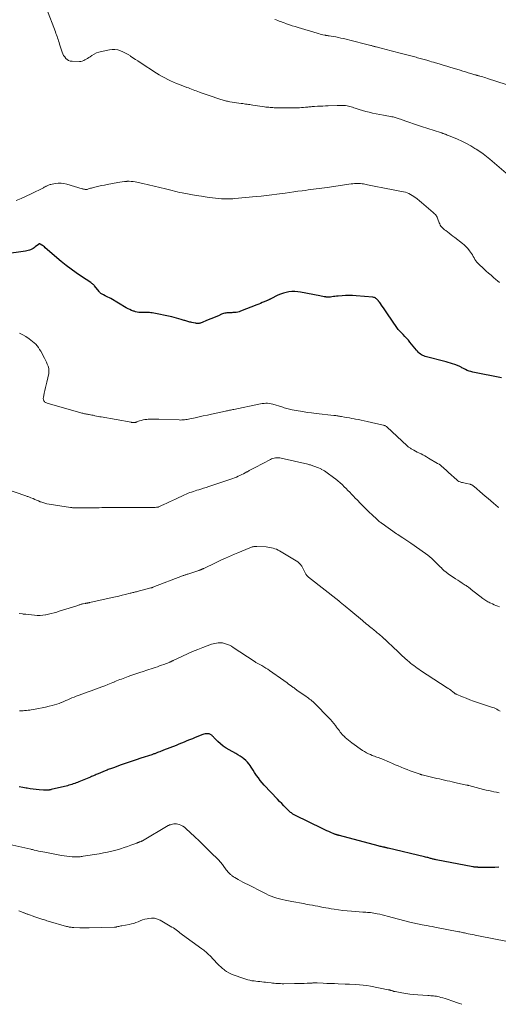
# Model space of a CAD drawing. Units: feet. Extents: x 1970000 to 1975034, y 507463 to 510000.
# Drawn here: x 1970344 to 1970526, y 507722 to 508095 of the extents above; entities that cross this region are included whole.
import ezdxf

# ---------------------------------------------------------------- set-up
doc = ezdxf.new("R2010")
doc.units = ezdxf.units.FT
doc.header["$LTSCALE"] = 100
doc.header["$MEASUREMENT"] = 0
doc.layers.add('CONTOUR INDEX', color=32, linetype='Continuous', lineweight=25)
doc.layers.add('CONTOUR INTERMEDIATE', color=40, linetype='Continuous', lineweight=15)

msp = doc.modelspace()

# ---------------------------------------------------------------- linework, layer by layer
at = {"layer": 'CONTOUR INDEX', "flags": 128}
for points, elevation in [([(1970526.86, 507959.61), (1970515.99, 507961.77), (1970515.27, 507961.95), (1970514.56, 507962.16), (1970513.87, 507962.43), (1970513.2, 507962.74), (1970512.44, 507963.12), (1970512.16, 507963.27), (1970511.88, 507963.43), (1970511.61, 507963.59), (1970511.33, 507963.76), (1970511.06, 507963.92), (1970510.78, 507964.07), (1970510.49, 507964.2), (1970510.2, 507964.32), (1970509.17, 507964.67), (1970508.35, 507964.94), (1970507.52, 507965.2), (1970506.69, 507965.44), (1970505.86, 507965.66), (1970497.96, 507967.72), (1970497.47, 507967.88), (1970496.99, 507968.07), (1970496.54, 507968.32), (1970496.11, 507968.6), (1970495.71, 507968.92), (1970495.32, 507969.26), (1970494.97, 507969.64), (1970494.64, 507970.03), (1970492.78, 507972.41), (1970492.18, 507973.16), (1970491.56, 507973.89), (1970490.92, 507974.61), (1970490.27, 507975.31), (1970489.54, 507976.06), (1970489.24, 507976.37), (1970488.93, 507976.68), (1970488.62, 507977), (1970488.31, 507977.3), (1970488.01, 507977.62), (1970487.72, 507977.95), (1970487.45, 507978.29), (1970487.19, 507978.64), (1970483.62, 507983.82), (1970483.11, 507984.57), (1970482.6, 507985.31), (1970482.1, 507986.05), (1970481.59, 507986.8), (1970480.72, 507988.09), (1970480.65, 507988.19), (1970480.58, 507988.29), (1970480.5, 507988.39), (1970480.43, 507988.49), (1970480.35, 507988.58), (1970480.27, 507988.68), (1970480.2, 507988.77), (1970480.12, 507988.87), (1970479.96, 507989.05), (1970479.8, 507989.23), (1970479.63, 507989.39), (1970479.45, 507989.55), (1970479.26, 507989.7), (1970479.19, 507989.74), (1970478.95, 507989.89), (1970478.7, 507990), (1970478.44, 507990.07), (1970478.17, 507990.12), (1970471.76, 507990.69), (1970470.43, 507990.77), (1970469.1, 507990.8), (1970467.77, 507990.77), (1970466.44, 507990.69), (1970464.94, 507990.56), (1970464.36, 507990.5), (1970463.78, 507990.43), (1970463.21, 507990.35), (1970462.64, 507990.25), (1970462.07, 507990.17), (1970461.5, 507990.13), (1970460.93, 507990.15), (1970460.36, 507990.2), (1970460.33, 507990.21), (1970459.74, 507990.3), (1970459.15, 507990.4), (1970458.57, 507990.5), (1970457.99, 507990.61), (1970450.72, 507991.99), (1970449.64, 507992.15), (1970448.54, 507992.24), (1970447.45, 507992.23), (1970446.35, 507992.15), (1970445.27, 507991.96), (1970444.21, 507991.7), (1970443.18, 507991.33), (1970442.18, 507990.89), (1970439.47, 507989.52), (1970439.27, 507989.42), (1970439.06, 507989.32), (1970438.86, 507989.22), (1970438.66, 507989.12), (1970438.45, 507989.02), (1970438.25, 507988.93), (1970438.04, 507988.84), (1970437.83, 507988.75), (1970436.91, 507988.36), (1970436.23, 507988.08), (1970435.56, 507987.8), (1970434.88, 507987.53), (1970434.21, 507987.26), (1970427.97, 507984.82), (1970427.46, 507984.65), (1970426.93, 507984.5), (1970426.4, 507984.4), (1970425.86, 507984.34), (1970425.53, 507984.31), (1970425.14, 507984.29), (1970424.76, 507984.27), (1970424.38, 507984.27), (1970423.99, 507984.27), (1970423.61, 507984.26), (1970423.23, 507984.24), (1970422.85, 507984.2), (1970422.47, 507984.14), (1970422.41, 507984.13), (1970422, 507984.04), (1970421.6, 507983.94), (1970421.21, 507983.8), (1970420.83, 507983.65), (1970419.66, 507983.14), (1970418.69, 507982.73), (1970417.72, 507982.32), (1970416.75, 507981.92), (1970415.77, 507981.52), (1970412.8, 507980.33), (1970412.56, 507980.25), (1970412.31, 507980.19), (1970412.05, 507980.16), (1970411.8, 507980.16), (1970411.54, 507980.18), (1970411.28, 507980.21), (1970411.03, 507980.25), (1970410.77, 507980.3), (1970409.57, 507980.55), (1970409.19, 507980.63), (1970408.81, 507980.72), (1970408.44, 507980.82), (1970408.07, 507980.92), (1970407.7, 507981.03), (1970407.33, 507981.14), (1970406.96, 507981.26), (1970406.6, 507981.37), (1970405.56, 507981.71), (1970404.67, 507981.98), (1970403.78, 507982.23), (1970402.88, 507982.45), (1970401.97, 507982.65), (1970394.47, 507984.17), (1970393.97, 507984.26), (1970393.46, 507984.33), (1970392.96, 507984.37), (1970392.45, 507984.39), (1970391.94, 507984.4), (1970391.42, 507984.4), (1970390.91, 507984.4), (1970390.4, 507984.39), (1970390.14, 507984.38), (1970389.5, 507984.4), (1970388.87, 507984.47), (1970388.26, 507984.61), (1970387.65, 507984.8), (1970387.44, 507984.87), (1970386.74, 507985.15), (1970386.06, 507985.46), (1970385.39, 507985.79), (1970384.73, 507986.15), (1970378.84, 507989.59), (1970378.31, 507989.89), (1970377.77, 507990.18), (1970377.23, 507990.45), (1970376.67, 507990.71), (1970376.04, 507990.99), (1970375.8, 507991.1), (1970375.57, 507991.23), (1970375.35, 507991.37), (1970375.14, 507991.53), (1970374.94, 507991.7), (1970374.75, 507991.87), (1970374.57, 507992.06), (1970374.4, 507992.26), (1970372.69, 507994.42), (1970372.54, 507994.6), (1970372.39, 507994.77), (1970372.23, 507994.93), (1970372.06, 507995.08), (1970371.89, 507995.23), (1970371.71, 507995.37), (1970371.52, 507995.51), (1970371.33, 507995.64), (1970367.72, 507997.99), (1970365.75, 507999.32), (1970363.82, 508000.71), (1970361.94, 508002.17), (1970360.1, 508003.69), (1970354.03, 508008.88), (1970353.7, 508009.15), (1970353.36, 508009.41), (1970353.02, 508009.65), (1970352.67, 508009.89), (1970352.11, 508010.25), (1970352.03, 508010.29), (1970351.95, 508010.31), (1970351.86, 508010.31), (1970351.77, 508010.3), (1970351.68, 508010.27), (1970351.6, 508010.23), (1970351.52, 508010.18), (1970351.44, 508010.13), (1970350.25, 508009.17), (1970349.83, 508008.87), (1970349.4, 508008.58), (1970348.96, 508008.34), (1970348.49, 508008.11), (1970348.01, 508007.93), (1970347.53, 508007.77), (1970347.03, 508007.65), (1970346.52, 508007.56), (1970338.5, 508006.48)], 920), ([(1970525.87, 507774.31), (1970524.29, 507774.24), (1970522.42, 507774.18), (1970521.66, 507774.16), (1970520.9, 507774.15), (1970520.14, 507774.16), (1970519.38, 507774.18), (1970518.08, 507774.24), (1970517.97, 507774.24), (1970517.87, 507774.25), (1970517.76, 507774.25), (1970517.65, 507774.26), (1970517.54, 507774.26), (1970517.43, 507774.27), (1970517.33, 507774.28), (1970517.22, 507774.29), (1970516.97, 507774.31), (1970516.74, 507774.34), (1970516.5, 507774.37), (1970516.27, 507774.41), (1970516.04, 507774.45), (1970502.05, 507777.09), (1970501.74, 507777.16), (1970501.44, 507777.22), (1970501.14, 507777.3), (1970500.83, 507777.38), (1970500.53, 507777.46), (1970500.23, 507777.54), (1970499.93, 507777.63), (1970499.63, 507777.72), (1970499.37, 507777.79), (1970498.94, 507777.91), (1970498.51, 507778.03), (1970498.08, 507778.14), (1970497.64, 507778.25), (1970483.92, 507781.5), (1970483.68, 507781.55), (1970483.44, 507781.61), (1970483.2, 507781.66), (1970482.96, 507781.71), (1970482.72, 507781.77), (1970482.48, 507781.82), (1970482.24, 507781.87), (1970482, 507781.93), (1970481.69, 507782), (1970481.3, 507782.09), (1970480.91, 507782.18), (1970480.51, 507782.28), (1970480.12, 507782.38), (1970465.51, 507786.26), (1970465.37, 507786.3), (1970465.22, 507786.34), (1970465.07, 507786.38), (1970464.93, 507786.42), (1970464.78, 507786.45), (1970464.63, 507786.49), (1970464.49, 507786.54), (1970464.34, 507786.58), (1970464.2, 507786.63), (1970463.99, 507786.7), (1970463.77, 507786.78), (1970463.56, 507786.86), (1970463.35, 507786.95), (1970462.23, 507787.44), (1970461.47, 507787.78), (1970460.7, 507788.13), (1970459.94, 507788.49), (1970459.19, 507788.85), (1970448.56, 507794.01), (1970448.33, 507794.13), (1970448.09, 507794.26), (1970447.86, 507794.41), (1970447.64, 507794.56), (1970447.52, 507794.64), (1970447.25, 507794.85), (1970446.98, 507795.06), (1970446.72, 507795.29), (1970446.47, 507795.52), (1970445.29, 507796.7), (1970444.46, 507797.53), (1970443.64, 507798.36), (1970442.82, 507799.21), (1970442.01, 507800.06), (1970437.01, 507805.37), (1970436.22, 507806.25), (1970435.47, 507807.14), (1970434.77, 507808.08), (1970434.09, 507809.03), (1970433.85, 507809.39), (1970433.32, 507810.19), (1970432.8, 507810.99), (1970432.27, 507811.8), (1970431.76, 507812.6), (1970431.71, 507812.68), (1970431.18, 507813.42), (1970430.61, 507814.11), (1970429.97, 507814.74), (1970429.29, 507815.33), (1970428.56, 507815.87), (1970427.81, 507816.39), (1970427.03, 507816.86), (1970426.24, 507817.31), (1970423.68, 507818.69), (1970422.54, 507819.37), (1970421.44, 507820.12), (1970420.41, 507820.96), (1970419.42, 507821.86), (1970417.87, 507823.43), (1970417.7, 507823.6), (1970417.53, 507823.77), (1970417.36, 507823.94), (1970417.2, 507824.11), (1970417.02, 507824.27), (1970416.84, 507824.41), (1970416.64, 507824.53), (1970416.43, 507824.63), (1970416.36, 507824.66), (1970416.1, 507824.75), (1970415.84, 507824.81), (1970415.58, 507824.83), (1970415.31, 507824.83), (1970414.98, 507824.8), (1970414.54, 507824.75), (1970414.12, 507824.67), (1970413.7, 507824.55), (1970413.29, 507824.4), (1970411.78, 507823.79), (1970410.76, 507823.37), (1970409.74, 507822.95), (1970408.71, 507822.53), (1970407.69, 507822.1), (1970406.67, 507821.67), (1970405.65, 507821.25), (1970404.62, 507820.84), (1970403.59, 507820.43), (1970398.8, 507818.58), (1970398.34, 507818.4), (1970397.87, 507818.22), (1970397.41, 507818.04), (1970396.95, 507817.85), (1970396.57, 507817.69), (1970396.3, 507817.58), (1970396.03, 507817.48), (1970395.76, 507817.37), (1970395.49, 507817.27), (1970395.21, 507817.17), (1970394.94, 507817.08), (1970394.66, 507816.99), (1970394.38, 507816.89), (1970390.27, 507815.56), (1970388.4, 507814.94), (1970386.53, 507814.31), (1970384.66, 507813.66), (1970382.8, 507813.01), (1970379.87, 507811.97), (1970379.47, 507811.83), (1970379.08, 507811.68), (1970378.68, 507811.54), (1970378.29, 507811.39), (1970377.89, 507811.24), (1970377.5, 507811.09), (1970377.11, 507810.93), (1970376.72, 507810.77), (1970374.04, 507809.65), (1970373.68, 507809.5), (1970373.32, 507809.35), (1970372.96, 507809.2), (1970372.61, 507809.05), (1970372.25, 507808.9), (1970371.89, 507808.75), (1970371.54, 507808.6), (1970371.18, 507808.45), (1970366.78, 507806.64), (1970366.25, 507806.42), (1970365.71, 507806.21), (1970365.17, 507806.01), (1970364.63, 507805.81), (1970364.08, 507805.63), (1970363.53, 507805.45), (1970362.98, 507805.3), (1970362.42, 507805.15), (1970356.31, 507803.67), (1970356.1, 507803.63), (1970355.89, 507803.58), (1970355.67, 507803.55), (1970355.46, 507803.52), (1970355.25, 507803.5), (1970355.03, 507803.48), (1970354.82, 507803.47), (1970354.6, 507803.46), (1970354.48, 507803.46), (1970354.21, 507803.46), (1970353.93, 507803.46), (1970353.66, 507803.47), (1970353.38, 507803.49), (1970351.69, 507803.61), (1970350.57, 507803.71), (1970349.45, 507803.83), (1970348.34, 507803.99), (1970347.23, 507804.18), (1970346.81, 507804.26), (1970345.49, 507804.5), (1970344.17, 507804.75)], 900)]:
    msp.add_lwpolyline(points, dxfattribs=dict(at, elevation=elevation))
at = {"layer": 'CONTOUR INTERMEDIATE', "flags": 128}
for points, elevation in [([(1970528.56, 508037.15), (1970522.43, 508042.43), (1970521.19, 508043.45), (1970519.93, 508044.42), (1970518.61, 508045.34), (1970517.27, 508046.21), (1970516.81, 508046.5), (1970515.19, 508047.45), (1970513.55, 508048.34), (1970511.87, 508049.16), (1970510.16, 508049.92), (1970507.37, 508051.09), (1970507, 508051.24), (1970506.63, 508051.4), (1970506.26, 508051.55), (1970505.89, 508051.71), (1970505.6, 508051.83), (1970505.38, 508051.92), (1970505.15, 508052.01), (1970504.92, 508052.1), (1970504.69, 508052.18), (1970504.46, 508052.27), (1970504.23, 508052.35), (1970504, 508052.43), (1970503.77, 508052.5), (1970496.49, 508054.78), (1970495.03, 508055.26), (1970493.56, 508055.74), (1970492.11, 508056.25), (1970490.65, 508056.76), (1970488.54, 508057.53), (1970488.15, 508057.67), (1970487.75, 508057.81), (1970487.36, 508057.94), (1970486.96, 508058.07), (1970486.57, 508058.18), (1970486.16, 508058.29), (1970485.76, 508058.38), (1970485.35, 508058.46), (1970484.81, 508058.56), (1970484.13, 508058.69), (1970483.45, 508058.82), (1970482.77, 508058.94), (1970482.09, 508059.08), (1970477.97, 508059.88), (1970476.68, 508060.16), (1970475.41, 508060.47), (1970474.15, 508060.83), (1970472.9, 508061.22), (1970471.43, 508061.71), (1970470.92, 508061.88), (1970470.41, 508062.04), (1970469.89, 508062.2), (1970469.37, 508062.35), (1970468.85, 508062.48), (1970468.33, 508062.59), (1970467.79, 508062.67), (1970467.26, 508062.71), (1970467.08, 508062.72), (1970466.45, 508062.75), (1970465.83, 508062.77), (1970465.2, 508062.76), (1970464.57, 508062.74), (1970461.21, 508062.6), (1970460.21, 508062.55), (1970459.2, 508062.51), (1970458.19, 508062.46), (1970457.18, 508062.41), (1970456.01, 508062.36), (1970455.58, 508062.34), (1970455.16, 508062.31), (1970454.73, 508062.27), (1970454.3, 508062.23), (1970453.88, 508062.18), (1970453.45, 508062.14), (1970453.03, 508062.09), (1970452.6, 508062.05), (1970451.9, 508061.98), (1970451.12, 508061.91), (1970450.34, 508061.86), (1970449.56, 508061.83), (1970448.78, 508061.81), (1970447.53, 508061.8), (1970446.31, 508061.8), (1970445.1, 508061.8), (1970443.89, 508061.82), (1970442.67, 508061.85), (1970441.28, 508061.88), (1970440.76, 508061.9), (1970440.24, 508061.92), (1970439.72, 508061.96), (1970439.2, 508061.99), (1970438.68, 508062.04), (1970438.16, 508062.09), (1970437.64, 508062.15), (1970437.13, 508062.22), (1970432.63, 508062.88), (1970432.08, 508062.96), (1970431.54, 508063.04), (1970430.99, 508063.12), (1970430.45, 508063.2), (1970429.9, 508063.28), (1970429.36, 508063.36), (1970428.82, 508063.44), (1970428.27, 508063.53), (1970423.97, 508064.17), (1970423.54, 508064.24), (1970423.11, 508064.32), (1970422.68, 508064.41), (1970422.25, 508064.51), (1970421.83, 508064.63), (1970421.41, 508064.74), (1970420.99, 508064.87), (1970420.57, 508065), (1970415.69, 508066.64), (1970414.94, 508066.89), (1970414.2, 508067.15), (1970413.45, 508067.42), (1970412.71, 508067.69), (1970412.42, 508067.79), (1970411.82, 508068.01), (1970411.23, 508068.24), (1970410.63, 508068.46), (1970410.04, 508068.68), (1970409.44, 508068.91), (1970408.85, 508069.14), (1970408.25, 508069.36), (1970407.66, 508069.59), (1970404.91, 508070.62), (1970403.77, 508071.08), (1970402.64, 508071.55), (1970401.52, 508072.05), (1970400.41, 508072.58), (1970399.32, 508073.14), (1970398.25, 508073.73), (1970397.19, 508074.36), (1970396.15, 508075.01), (1970390.03, 508078.97), (1970389.1, 508079.58), (1970388.17, 508080.19), (1970387.25, 508080.81), (1970386.33, 508081.44), (1970386.27, 508081.48), (1970385.37, 508082.05), (1970384.43, 508082.59), (1970383.47, 508083.05), (1970382.48, 508083.47), (1970381.46, 508083.76), (1970380.43, 508083.93), (1970379.39, 508083.93), (1970378.34, 508083.81), (1970375.29, 508083.2), (1970374.34, 508082.95), (1970373.42, 508082.62), (1970372.55, 508082.19), (1970371.7, 508081.69), (1970371.01, 508081.21), (1970370.53, 508080.89), (1970370.05, 508080.57), (1970369.57, 508080.26), (1970369.08, 508079.96), (1970368.58, 508079.7), (1970368.06, 508079.51), (1970367.51, 508079.41), (1970366.95, 508079.38), (1970364.17, 508079.45), (1970363.5, 508079.56), (1970362.87, 508079.76), (1970362.32, 508080.11), (1970361.81, 508080.56), (1970361.38, 508081.11), (1970360.99, 508081.7), (1970360.68, 508082.32), (1970360.42, 508082.97), (1970359.43, 508086), (1970359.24, 508086.57), (1970359.05, 508087.15), (1970358.86, 508087.72), (1970358.67, 508088.3), (1970358.48, 508088.87), (1970358.29, 508089.44), (1970358.08, 508090.01), (1970357.88, 508090.58), (1970354.54, 508099.46)], 928), ([(1970528.66, 508070.62), (1970521.49, 508073.01), (1970520.95, 508073.19), (1970520.4, 508073.36), (1970519.84, 508073.52), (1970519.29, 508073.67), (1970518.67, 508073.83), (1970518.42, 508073.9), (1970518.18, 508073.96), (1970517.93, 508074.03), (1970517.69, 508074.1), (1970517.45, 508074.17), (1970517.21, 508074.24), (1970516.96, 508074.31), (1970516.72, 508074.38), (1970515.19, 508074.85), (1970514.18, 508075.15), (1970513.17, 508075.46), (1970512.16, 508075.76), (1970511.15, 508076.07), (1970509.05, 508076.7), (1970507.61, 508077.14), (1970506.17, 508077.57), (1970504.72, 508078.01), (1970503.28, 508078.45), (1970501.83, 508078.89), (1970501.11, 508079.11), (1970500.39, 508079.32), (1970499.67, 508079.53), (1970498.95, 508079.74), (1970498.51, 508079.86), (1970498.01, 508080), (1970497.5, 508080.15), (1970497, 508080.29), (1970496.49, 508080.42), (1970495.98, 508080.56), (1970495.48, 508080.7), (1970494.97, 508080.83), (1970494.47, 508080.97), (1970493.48, 508081.23), (1970492.47, 508081.49), (1970491.47, 508081.76), (1970490.47, 508082.02), (1970489.47, 508082.29), (1970484.61, 508083.57), (1970483.66, 508083.82), (1970482.7, 508084.07), (1970481.75, 508084.31), (1970480.79, 508084.56), (1970479.4, 508084.91), (1970479.14, 508084.98), (1970478.88, 508085.05), (1970478.62, 508085.11), (1970478.36, 508085.18), (1970478.1, 508085.25), (1970477.84, 508085.31), (1970477.59, 508085.38), (1970477.33, 508085.45), (1970476.83, 508085.58), (1970476.32, 508085.72), (1970475.81, 508085.85), (1970475.31, 508085.98), (1970474.8, 508086.11), (1970466.96, 508088.06), (1970466.01, 508088.28), (1970465.05, 508088.49), (1970464.09, 508088.67), (1970463.12, 508088.84), (1970461.6, 508089.07), (1970461.39, 508089.11), (1970461.18, 508089.14), (1970460.97, 508089.17), (1970460.76, 508089.2), (1970460.55, 508089.23), (1970460.33, 508089.27), (1970460.13, 508089.31), (1970459.92, 508089.35), (1970459.22, 508089.51), (1970458.66, 508089.64), (1970458.11, 508089.78), (1970457.56, 508089.93), (1970457.01, 508090.09), (1970449.85, 508092.23), (1970448.73, 508092.58), (1970447.61, 508092.93), (1970446.51, 508093.31), (1970445.4, 508093.7), (1970444.31, 508094.1), (1970443.75, 508094.3), (1970443.2, 508094.5), (1970442.64, 508094.7), (1970442.09, 508094.91), (1970441.53, 508095.11), (1970440.97, 508095.3)], 932), ([(1970526.07, 507995.72), (1970525.37, 507996.29), (1970524.67, 507996.88), (1970523.8, 507997.63), (1970522.89, 507998.42), (1970521.98, 507999.22), (1970521.08, 508000.02), (1970520.18, 508000.83), (1970519.34, 508001.58), (1970518.87, 508002.03), (1970518.41, 508002.48), (1970517.97, 508002.95), (1970517.55, 508003.44), (1970517.15, 508003.94), (1970516.77, 508004.46), (1970516.44, 508005.01), (1970516.13, 508005.57), (1970515.82, 508006.14), (1970515.49, 508006.68), (1970515.12, 508007.21), (1970514.74, 508007.72), (1970514.47, 508008.05), (1970513.91, 508008.7), (1970513.33, 508009.32), (1970512.7, 508009.9), (1970512.05, 508010.45), (1970509.17, 508012.72), (1970508.47, 508013.27), (1970507.77, 508013.81), (1970507.06, 508014.35), (1970506.34, 508014.88), (1970505.71, 508015.35), (1970505.32, 508015.66), (1970504.94, 508015.97), (1970504.58, 508016.31), (1970504.23, 508016.66), (1970503.92, 508017.04), (1970503.65, 508017.44), (1970503.43, 508017.87), (1970503.24, 508018.33), (1970502.79, 508019.68), (1970502.64, 508020.05), (1970502.47, 508020.41), (1970502.27, 508020.76), (1970502.04, 508021.09), (1970501.79, 508021.4), (1970501.53, 508021.7), (1970501.24, 508021.99), (1970500.95, 508022.26), (1970496.61, 508025.97), (1970495.75, 508026.68), (1970494.87, 508027.35), (1970493.96, 508027.99), (1970493.03, 508028.59), (1970492.32, 508029.03), (1970491.72, 508029.36), (1970491.09, 508029.65), (1970490.43, 508029.87), (1970489.76, 508030.05), (1970489.08, 508030.19), (1970488.39, 508030.33), (1970487.7, 508030.46), (1970487.02, 508030.6), (1970481.22, 508031.71), (1970479.93, 508031.96), (1970478.64, 508032.21), (1970477.34, 508032.46), (1970476.05, 508032.72), (1970474.62, 508033), (1970474.04, 508033.09), (1970473.46, 508033.16), (1970472.88, 508033.19), (1970472.29, 508033.19), (1970471.71, 508033.17), (1970471.12, 508033.13), (1970470.54, 508033.07), (1970469.95, 508033), (1970460.87, 508031.71), (1970459.82, 508031.57), (1970458.78, 508031.42), (1970457.74, 508031.29), (1970456.7, 508031.15), (1970455.65, 508031.02), (1970454.61, 508030.88), (1970453.57, 508030.74), (1970452.52, 508030.6), (1970451.38, 508030.45), (1970449.76, 508030.23), (1970448.15, 508030.01), (1970446.53, 508029.79), (1970444.91, 508029.57), (1970441.77, 508029.15), (1970439.8, 508028.89), (1970437.84, 508028.66), (1970435.86, 508028.44), (1970433.89, 508028.25), (1970425.79, 508027.49), (1970425.06, 508027.44), (1970424.34, 508027.39), (1970423.61, 508027.37), (1970422.88, 508027.36), (1970422.06, 508027.37), (1970421.75, 508027.37), (1970421.43, 508027.39), (1970421.12, 508027.41), (1970420.8, 508027.44), (1970417.34, 508027.82), (1970415.3, 508028.07), (1970413.26, 508028.35), (1970411.23, 508028.67), (1970409.21, 508029.02), (1970405.86, 508029.64), (1970404.9, 508029.82), (1970403.95, 508030.02), (1970403, 508030.24), (1970402.06, 508030.48), (1970399.57, 508031.13), (1970397.43, 508031.67), (1970395.27, 508032.19), (1970393.12, 508032.69), (1970390.96, 508033.16), (1970388.13, 508033.77), (1970387.37, 508033.9), (1970386.62, 508033.99), (1970385.85, 508034.02), (1970385.09, 508034.01), (1970384.89, 508034), (1970384.03, 508033.93), (1970383.17, 508033.85), (1970382.32, 508033.73), (1970381.46, 508033.58), (1970377.51, 508032.81), (1970376.44, 508032.6), (1970375.38, 508032.37), (1970374.32, 508032.14), (1970373.26, 508031.9), (1970371.94, 508031.58), (1970371.54, 508031.48), (1970371.15, 508031.37), (1970370.76, 508031.25), (1970370.38, 508031.12), (1970370.11, 508031.03), (1970369.86, 508030.96), (1970369.6, 508030.92), (1970369.35, 508030.92), (1970369.09, 508030.95), (1970368.83, 508031), (1970368.57, 508031.06), (1970368.31, 508031.13), (1970368.05, 508031.2), (1970362.18, 508032.94), (1970361.09, 508033.18), (1970359.99, 508033.32), (1970358.88, 508033.29), (1970357.76, 508033.16), (1970356.16, 508032.85), (1970355.85, 508032.77), (1970355.54, 508032.68), (1970355.24, 508032.57), (1970354.95, 508032.44), (1970354.73, 508032.33), (1970354.55, 508032.24), (1970354.37, 508032.15), (1970354.2, 508032.06), (1970354.02, 508031.97), (1970353.84, 508031.87), (1970353.66, 508031.78), (1970353.48, 508031.69), (1970353.31, 508031.6), (1970348.73, 508029.31), (1970346.84, 508028.41), (1970344.94, 508027.54), (1970343.02, 508026.74)], 924), ([(1970525.81, 507910.5), (1970525.62, 507910.65), (1970523.88, 507912.11), (1970522.82, 507913), (1970521.77, 507913.89), (1970520.72, 507914.79), (1970519.67, 507915.69), (1970516.45, 507918.46), (1970516.28, 507918.59), (1970516.11, 507918.73), (1970515.93, 507918.86), (1970515.75, 507918.98), (1970515.56, 507919.08), (1970515.37, 507919.18), (1970515.17, 507919.25), (1970514.96, 507919.3), (1970513.55, 507919.59), (1970513.07, 507919.7), (1970512.59, 507919.8), (1970512.11, 507919.91), (1970511.64, 507920.03), (1970511.18, 507920.18), (1970510.74, 507920.37), (1970510.34, 507920.62), (1970509.96, 507920.92), (1970506.77, 507923.8), (1970506.27, 507924.26), (1970505.77, 507924.71), (1970505.27, 507925.16), (1970504.77, 507925.62), (1970504.27, 507926.06), (1970503.74, 507926.47), (1970503.19, 507926.86), (1970502.62, 507927.22), (1970499.2, 507929.23), (1970498.5, 507929.63), (1970497.8, 507930.02), (1970497.09, 507930.4), (1970496.38, 507930.76), (1970496.25, 507930.83), (1970495.6, 507931.16), (1970494.95, 507931.5), (1970494.3, 507931.84), (1970493.66, 507932.19), (1970492.84, 507932.64), (1970492.61, 507932.77), (1970492.38, 507932.91), (1970492.15, 507933.05), (1970491.93, 507933.2), (1970491.68, 507933.36), (1970491.58, 507933.43), (1970491.49, 507933.5), (1970491.39, 507933.57), (1970491.3, 507933.65), (1970491.21, 507933.73), (1970491.12, 507933.81), (1970491.03, 507933.89), (1970490.94, 507933.97), (1970483.58, 507940.92), (1970483.41, 507941.07), (1970483.23, 507941.2), (1970483.04, 507941.32), (1970482.84, 507941.43), (1970482.63, 507941.52), (1970482.42, 507941.6), (1970482.21, 507941.66), (1970481.99, 507941.72), (1970476.01, 507943.06), (1970474.88, 507943.3), (1970473.75, 507943.54), (1970472.62, 507943.77), (1970471.49, 507943.99), (1970471.07, 507944.07), (1970470.15, 507944.25), (1970469.22, 507944.42), (1970468.3, 507944.59), (1970467.37, 507944.75), (1970466.22, 507944.96), (1970465.87, 507945.02), (1970465.51, 507945.08), (1970465.16, 507945.13), (1970464.81, 507945.18), (1970464.46, 507945.23), (1970464.1, 507945.28), (1970463.75, 507945.32), (1970463.4, 507945.36), (1970456.64, 507946.11), (1970454.94, 507946.31), (1970453.25, 507946.53), (1970451.56, 507946.79), (1970449.87, 507947.06), (1970447.5, 507947.47), (1970447, 507947.57), (1970446.5, 507947.68), (1970446.01, 507947.82), (1970445.53, 507947.97), (1970445.04, 507948.13), (1970444.56, 507948.29), (1970444.07, 507948.44), (1970443.59, 507948.59), (1970440.25, 507949.6), (1970439.59, 507949.76), (1970438.92, 507949.89), (1970438.25, 507949.95), (1970437.58, 507949.97), (1970436.9, 507949.94), (1970436.22, 507949.89), (1970435.55, 507949.79), (1970434.88, 507949.67), (1970425.45, 507947.65), (1970425.05, 507947.57), (1970424.65, 507947.48), (1970424.25, 507947.4), (1970423.85, 507947.31), (1970423.45, 507947.23), (1970423.05, 507947.15), (1970422.65, 507947.06), (1970422.26, 507946.98), (1970416.98, 507945.85), (1970415.44, 507945.52), (1970413.9, 507945.18), (1970412.36, 507944.85), (1970410.82, 507944.51), (1970408.74, 507944.06), (1970408.24, 507943.96), (1970407.74, 507943.86), (1970407.23, 507943.79), (1970406.73, 507943.72), (1970406.22, 507943.67), (1970405.71, 507943.64), (1970405.2, 507943.63), (1970404.69, 507943.64), (1970396.99, 507943.95), (1970396, 507943.98), (1970395.02, 507943.98), (1970394.03, 507943.95), (1970393.04, 507943.9), (1970392.49, 507943.86), (1970391.78, 507943.78), (1970391.08, 507943.66), (1970390.4, 507943.48), (1970389.72, 507943.26), (1970388.74, 507942.9), (1970388.56, 507942.83), (1970388.38, 507942.78), (1970388.19, 507942.73), (1970388.01, 507942.69), (1970387.81, 507942.67), (1970387.63, 507942.65), (1970387.44, 507942.65), (1970387.25, 507942.67), (1970387.07, 507942.69), (1970386.88, 507942.72), (1970386.69, 507942.75), (1970386.51, 507942.78), (1970375.25, 507944.78), (1970374.64, 507944.89), (1970374.04, 507945.01), (1970373.44, 507945.13), (1970372.84, 507945.26), (1970372.61, 507945.3), (1970372.12, 507945.41), (1970371.63, 507945.51), (1970371.14, 507945.61), (1970370.65, 507945.7), (1970370.4, 507945.75), (1970370.04, 507945.82), (1970369.67, 507945.89), (1970369.31, 507945.96), (1970368.95, 507946.03), (1970368.58, 507946.11), (1970368.22, 507946.19), (1970367.86, 507946.28), (1970367.51, 507946.38), (1970354.7, 507950.03), (1970354.48, 507950.11), (1970354.27, 507950.2), (1970354.08, 507950.31), (1970353.89, 507950.43), (1970353.72, 507950.58), (1970353.58, 507950.75), (1970353.46, 507950.94), (1970353.37, 507951.14), (1970353.36, 507951.17), (1970353.3, 507951.4), (1970353.27, 507951.63), (1970353.27, 507951.87), (1970353.3, 507952.11), (1970353.66, 507953.76), (1970353.9, 507954.82), (1970354.13, 507955.88), (1970354.37, 507956.95), (1970354.6, 507958.01), (1970355.33, 507961.25), (1970355.41, 507961.84), (1970355.43, 507962.42), (1970355.35, 507963.01), (1970355.2, 507963.59), (1970355.07, 507964), (1970354.78, 507964.77), (1970354.47, 507965.54), (1970354.12, 507966.28), (1970353.75, 507967.02), (1970352.3, 507969.68), (1970351.89, 507970.37), (1970351.44, 507971.05), (1970350.95, 507971.68), (1970350.42, 507972.3), (1970349.85, 507972.87), (1970349.25, 507973.41), (1970348.61, 507973.9), (1970347.95, 507974.35), (1970346.61, 507975.19), (1970345.47, 507975.88), (1970344.32, 507976.56)], 916), ([(1970526.14, 507872.9), (1970525.44, 507873.15), (1970524.75, 507873.4), (1970524.06, 507873.69), (1970523.38, 507873.98), (1970522.85, 507874.22), (1970522.45, 507874.42), (1970522.05, 507874.62), (1970521.66, 507874.84), (1970521.27, 507875.06), (1970520.89, 507875.3), (1970520.52, 507875.55), (1970520.15, 507875.81), (1970519.79, 507876.08), (1970515.4, 507879.49), (1970515.12, 507879.7), (1970514.85, 507879.92), (1970514.57, 507880.13), (1970514.29, 507880.35), (1970514.01, 507880.56), (1970513.73, 507880.77), (1970513.44, 507880.96), (1970513.15, 507881.15), (1970512, 507881.87), (1970511.13, 507882.42), (1970510.26, 507882.97), (1970509.4, 507883.53), (1970508.54, 507884.09), (1970507.58, 507884.72), (1970506.71, 507885.34), (1970505.86, 507885.99), (1970505.05, 507886.7), (1970504.27, 507887.43), (1970504.22, 507887.48), (1970503.48, 507888.22), (1970502.75, 507888.96), (1970502.01, 507889.69), (1970501.27, 507890.43), (1970500.52, 507891.14), (1970499.74, 507891.83), (1970498.93, 507892.48), (1970498.1, 507893.1), (1970492.54, 507897.03), (1970492.17, 507897.29), (1970491.79, 507897.54), (1970491.41, 507897.78), (1970491.02, 507898.02), (1970490.63, 507898.26), (1970490.24, 507898.5), (1970489.85, 507898.75), (1970489.47, 507898.99), (1970489.18, 507899.18), (1970488.66, 507899.52), (1970488.13, 507899.87), (1970487.62, 507900.22), (1970487.1, 507900.58), (1970481.61, 507904.43), (1970481.35, 507904.61), (1970481.09, 507904.81), (1970480.83, 507905), (1970480.57, 507905.2), (1970480.32, 507905.4), (1970480.07, 507905.61), (1970479.83, 507905.83), (1970479.59, 507906.05), (1970477.82, 507907.7), (1970476.71, 507908.76), (1970475.6, 507909.83), (1970474.52, 507910.92), (1970473.44, 507912.01), (1970472.13, 507913.37), (1970471.44, 507914.08), (1970470.75, 507914.81), (1970470.07, 507915.53), (1970469.38, 507916.26), (1970468.7, 507916.98), (1970468, 507917.69), (1970467.29, 507918.39), (1970466.57, 507919.08), (1970466.48, 507919.16), (1970465.7, 507919.86), (1970464.91, 507920.55), (1970464.09, 507921.21), (1970463.25, 507921.85), (1970460.83, 507923.65), (1970460.32, 507924), (1970459.8, 507924.34), (1970459.26, 507924.65), (1970458.72, 507924.94), (1970458.65, 507924.98), (1970458.12, 507925.23), (1970457.59, 507925.47), (1970457.05, 507925.69), (1970456.5, 507925.9), (1970456.04, 507926.07), (1970455.72, 507926.19), (1970455.4, 507926.3), (1970455.08, 507926.41), (1970454.76, 507926.52), (1970454.44, 507926.62), (1970454.11, 507926.71), (1970453.78, 507926.8), (1970453.45, 507926.88), (1970443.39, 507929.21), (1970442.87, 507929.3), (1970442.35, 507929.36), (1970441.83, 507929.36), (1970441.3, 507929.32), (1970440.79, 507929.22), (1970440.28, 507929.09), (1970439.79, 507928.91), (1970439.31, 507928.69), (1970433.57, 507925.69), (1970432.82, 507925.29), (1970432.08, 507924.89), (1970431.33, 507924.49), (1970430.59, 507924.07), (1970430.39, 507923.96), (1970429.75, 507923.61), (1970429.1, 507923.27), (1970428.44, 507922.94), (1970427.78, 507922.63), (1970427.11, 507922.33), (1970426.43, 507922.05), (1970425.75, 507921.79), (1970425.06, 507921.54), (1970417.08, 507918.78), (1970416.04, 507918.43), (1970415, 507918.09), (1970413.96, 507917.76), (1970412.91, 507917.45), (1970412.18, 507917.23), (1970411.49, 507917.03), (1970410.81, 507916.82), (1970410.12, 507916.6), (1970409.44, 507916.37), (1970408.77, 507916.13), (1970408.1, 507915.88), (1970407.44, 507915.6), (1970406.78, 507915.31), (1970403.3, 507913.68), (1970402.21, 507913.17), (1970401.13, 507912.66), (1970400.04, 507912.15), (1970398.95, 507911.65), (1970396.97, 507910.73), (1970396.87, 507910.69), (1970396.76, 507910.66), (1970396.65, 507910.63), (1970396.55, 507910.61), (1970396.44, 507910.6), (1970396.33, 507910.59), (1970396.22, 507910.58), (1970396.11, 507910.57), (1970395.65, 507910.55), (1970395.47, 507910.54), (1970395.29, 507910.53), (1970395.11, 507910.52), (1970394.94, 507910.51), (1970394.76, 507910.49), (1970394.58, 507910.48), (1970394.41, 507910.48), (1970394.23, 507910.48), (1970383.37, 507910.51), (1970383.1, 507910.51), (1970382.83, 507910.51), (1970382.55, 507910.52), (1970382.28, 507910.52), (1970381.47, 507910.53), (1970380.8, 507910.53), (1970380.12, 507910.53), (1970379.45, 507910.52), (1970378.77, 507910.51), (1970375.49, 507910.45), (1970374.5, 507910.43), (1970373.52, 507910.41), (1970372.53, 507910.38), (1970371.55, 507910.36), (1970370.56, 507910.33), (1970369.58, 507910.32), (1970368.59, 507910.32), (1970367.61, 507910.33), (1970365.69, 507910.36), (1970365.42, 507910.37), (1970365.15, 507910.38), (1970364.88, 507910.39), (1970364.61, 507910.4), (1970364.34, 507910.43), (1970364.07, 507910.45), (1970363.8, 507910.48), (1970363.54, 507910.52), (1970355.45, 507911.75), (1970354.64, 507911.9), (1970353.84, 507912.1), (1970353.06, 507912.35), (1970352.29, 507912.64), (1970352.12, 507912.71), (1970351.44, 507913), (1970350.76, 507913.29), (1970350.09, 507913.57), (1970349.41, 507913.86), (1970348.61, 507914.19), (1970348.33, 507914.3), (1970348.05, 507914.41), (1970347.77, 507914.51), (1970347.48, 507914.61), (1970347.2, 507914.7), (1970346.91, 507914.8), (1970346.62, 507914.89), (1970346.34, 507914.99), (1970339.77, 507917.32)], 912), ([(1970526.3, 507833.36), (1970525.56, 507833.82), (1970525.06, 507834.11), (1970524.55, 507834.37), (1970524.03, 507834.6), (1970523.49, 507834.8), (1970517.71, 507836.72), (1970516.28, 507837.21), (1970514.87, 507837.72), (1970513.47, 507838.26), (1970512.07, 507838.82), (1970509.71, 507839.79), (1970509.51, 507839.89), (1970509.31, 507840), (1970509.12, 507840.12), (1970508.94, 507840.26), (1970508.76, 507840.41), (1970508.59, 507840.56), (1970508.41, 507840.7), (1970508.24, 507840.85), (1970507.89, 507841.14), (1970507.7, 507841.29), (1970507.5, 507841.44), (1970507.3, 507841.59), (1970507.1, 507841.73), (1970506.89, 507841.86), (1970506.69, 507842), (1970506.48, 507842.13), (1970506.28, 507842.27), (1970496.2, 507848.83), (1970495.55, 507849.26), (1970494.9, 507849.7), (1970494.27, 507850.16), (1970493.64, 507850.62), (1970493.02, 507851.1), (1970492.41, 507851.59), (1970491.82, 507852.09), (1970491.23, 507852.61), (1970489.12, 507854.52), (1970488.16, 507855.4), (1970487.2, 507856.29), (1970486.25, 507857.18), (1970485.31, 507858.08), (1970484.23, 507859.12), (1970483.83, 507859.5), (1970483.43, 507859.88), (1970483.02, 507860.26), (1970482.62, 507860.64), (1970482.59, 507860.66), (1970482.19, 507861.02), (1970481.79, 507861.38), (1970481.39, 507861.73), (1970480.98, 507862.08), (1970480.58, 507862.42), (1970480.17, 507862.76), (1970479.76, 507863.1), (1970479.34, 507863.44), (1970478.44, 507864.19), (1970477.91, 507864.63), (1970477.37, 507865.06), (1970476.84, 507865.5), (1970476.31, 507865.94), (1970475.77, 507866.37), (1970475.24, 507866.81), (1970474.71, 507867.25), (1970474.18, 507867.69), (1970469.72, 507871.43), (1970469.04, 507871.99), (1970468.36, 507872.56), (1970467.68, 507873.12), (1970467.01, 507873.68), (1970465.77, 507874.71), (1970465.71, 507874.76), (1970465.65, 507874.81), (1970465.59, 507874.86), (1970465.53, 507874.91), (1970465.46, 507874.95), (1970465.4, 507875), (1970465.34, 507875.05), (1970465.28, 507875.1), (1970453.79, 507884.12), (1970453.62, 507884.27), (1970453.45, 507884.42), (1970453.29, 507884.58), (1970453.15, 507884.74), (1970453.01, 507884.92), (1970452.88, 507885.1), (1970452.76, 507885.29), (1970452.64, 507885.48), (1970451.16, 507888.25), (1970451.06, 507888.42), (1970450.97, 507888.59), (1970450.86, 507888.75), (1970450.75, 507888.91), (1970450.73, 507888.93), (1970450.62, 507889.07), (1970450.51, 507889.21), (1970450.39, 507889.34), (1970450.26, 507889.46), (1970450.13, 507889.58), (1970449.99, 507889.68), (1970449.84, 507889.79), (1970449.69, 507889.88), (1970442.8, 507894.05), (1970442.22, 507894.38), (1970441.62, 507894.67), (1970441, 507894.91), (1970440.36, 507895.11), (1970439.71, 507895.27), (1970439.06, 507895.41), (1970438.4, 507895.49), (1970437.73, 507895.55), (1970434.11, 507895.74), (1970433.77, 507895.74), (1970433.43, 507895.73), (1970433.09, 507895.7), (1970432.76, 507895.65), (1970432.42, 507895.57), (1970432.1, 507895.49), (1970431.77, 507895.38), (1970431.46, 507895.26), (1970426.92, 507893.35), (1970425.77, 507892.86), (1970424.62, 507892.36), (1970423.47, 507891.85), (1970422.33, 507891.33), (1970420.55, 507890.5), (1970420.3, 507890.39), (1970420.05, 507890.27), (1970419.8, 507890.16), (1970419.55, 507890.04), (1970419.3, 507889.93), (1970419.05, 507889.82), (1970418.8, 507889.7), (1970418.55, 507889.58), (1970414.08, 507887.46), (1970413.94, 507887.4), (1970413.79, 507887.33), (1970413.65, 507887.26), (1970413.51, 507887.19), (1970413.36, 507887.12), (1970413.22, 507887.05), (1970413.07, 507886.99), (1970412.93, 507886.93), (1970412.76, 507886.86), (1970412.53, 507886.77), (1970412.29, 507886.69), (1970412.06, 507886.6), (1970411.82, 507886.53), (1970408.02, 507885.32), (1970407.77, 507885.23), (1970407.51, 507885.15), (1970407.25, 507885.06), (1970406.99, 507884.98), (1970406.73, 507884.89), (1970406.48, 507884.8), (1970406.22, 507884.7), (1970405.97, 507884.6), (1970394.82, 507880.28), (1970394.72, 507880.25), (1970394.62, 507880.21), (1970394.52, 507880.18), (1970394.43, 507880.14), (1970394.33, 507880.11), (1970394.23, 507880.08), (1970394.13, 507880.05), (1970394.03, 507880.03), (1970388.88, 507878.71), (1970388.54, 507878.62), (1970388.2, 507878.53), (1970387.86, 507878.44), (1970387.52, 507878.36), (1970387.17, 507878.27), (1970386.83, 507878.19), (1970386.49, 507878.1), (1970386.15, 507878.02), (1970384.35, 507877.57), (1970383.1, 507877.27), (1970381.86, 507876.97), (1970380.61, 507876.68), (1970379.36, 507876.4), (1970370.92, 507874.51), (1970370.76, 507874.48), (1970370.6, 507874.45), (1970370.45, 507874.41), (1970370.29, 507874.38), (1970370.27, 507874.38), (1970370.12, 507874.35), (1970369.97, 507874.32), (1970369.83, 507874.3), (1970369.68, 507874.27), (1970369.53, 507874.25), (1970369.38, 507874.23), (1970369.24, 507874.2), (1970369.09, 507874.18), (1970368.44, 507874.06), (1970368.18, 507874.01), (1970367.91, 507873.95), (1970367.65, 507873.87), (1970367.39, 507873.79), (1970367.13, 507873.7), (1970366.87, 507873.62), (1970366.61, 507873.53), (1970366.35, 507873.44), (1970364.36, 507872.79), (1970363.1, 507872.39), (1970361.84, 507871.98), (1970360.58, 507871.59), (1970359.32, 507871.2), (1970358.42, 507870.92), (1970357.37, 507870.62), (1970356.32, 507870.34), (1970355.26, 507870.1), (1970354.2, 507869.87), (1970354.16, 507869.87), (1970353.1, 507869.72), (1970352.05, 507869.63), (1970350.99, 507869.64), (1970349.93, 507869.71), (1970348.86, 507869.83), (1970347.8, 507869.95), (1970346.73, 507870.06), (1970345.67, 507870.17), (1970345.36, 507870.2), (1970344.14, 507870.31)], 908), ([(1970525.95, 507802.5), (1970524.97, 507802.69), (1970523.98, 507802.87), (1970523, 507803.07), (1970522.02, 507803.28), (1970521.04, 507803.51), (1970520.07, 507803.75), (1970514.47, 507805.2), (1970514.37, 507805.22), (1970514.27, 507805.25), (1970514.17, 507805.27), (1970514.08, 507805.3), (1970513.98, 507805.32), (1970513.88, 507805.35), (1970513.78, 507805.37), (1970513.68, 507805.39), (1970510.18, 507806.18), (1970509.2, 507806.39), (1970508.21, 507806.61), (1970507.23, 507806.83), (1970506.25, 507807.04), (1970505.27, 507807.25), (1970504.29, 507807.47), (1970503.31, 507807.7), (1970502.33, 507807.93), (1970496.79, 507809.26), (1970496.7, 507809.28), (1970496.6, 507809.3), (1970496.51, 507809.33), (1970496.41, 507809.35), (1970496.32, 507809.38), (1970496.23, 507809.41), (1970496.13, 507809.44), (1970496.04, 507809.47), (1970493.43, 507810.4), (1970492.29, 507810.82), (1970491.14, 507811.25), (1970490.01, 507811.7), (1970488.88, 507812.16), (1970487.75, 507812.63), (1970486.63, 507813.1), (1970485.5, 507813.58), (1970484.38, 507814.06), (1970481.48, 507815.3), (1970481.03, 507815.48), (1970480.57, 507815.66), (1970480.12, 507815.82), (1970479.65, 507815.98), (1970479.19, 507816.14), (1970478.73, 507816.3), (1970478.27, 507816.47), (1970477.82, 507816.65), (1970477.17, 507816.92), (1970476.41, 507817.26), (1970475.67, 507817.64), (1970474.95, 507818.06), (1970474.26, 507818.52), (1970470.11, 507821.45), (1970469.47, 507821.92), (1970468.84, 507822.41), (1970468.24, 507822.93), (1970467.65, 507823.47), (1970467.33, 507823.77), (1970466.92, 507824.17), (1970466.53, 507824.59), (1970466.15, 507825.03), (1970465.79, 507825.48), (1970465.44, 507825.94), (1970465.09, 507826.41), (1970464.75, 507826.87), (1970464.4, 507827.33), (1970463.92, 507827.98), (1970463.31, 507828.75), (1970462.69, 507829.51), (1970462.03, 507830.24), (1970461.36, 507830.95), (1970456.26, 507836.12), (1970455.86, 507836.51), (1970455.46, 507836.89), (1970455.04, 507837.26), (1970454.61, 507837.62), (1970454.18, 507837.96), (1970453.74, 507838.3), (1970453.29, 507838.63), (1970452.84, 507838.95), (1970449.38, 507841.36), (1970449.1, 507841.56), (1970448.82, 507841.76), (1970448.54, 507841.96), (1970448.26, 507842.16), (1970447.98, 507842.36), (1970447.7, 507842.57), (1970447.42, 507842.77), (1970447.14, 507842.98), (1970446.59, 507843.38), (1970446.04, 507843.79), (1970445.48, 507844.19), (1970444.92, 507844.59), (1970444.36, 507844.99), (1970439.01, 507848.75), (1970438.28, 507849.24), (1970437.55, 507849.72), (1970436.8, 507850.17), (1970436.05, 507850.61), (1970435, 507851.19), (1970434.76, 507851.32), (1970434.52, 507851.46), (1970434.28, 507851.59), (1970434.04, 507851.73), (1970433.8, 507851.86), (1970433.57, 507852), (1970433.33, 507852.15), (1970433.1, 507852.3), (1970425.21, 507857.54), (1970424.52, 507857.96), (1970423.82, 507858.33), (1970423.08, 507858.64), (1970422.32, 507858.91), (1970421.57, 507859.14), (1970421.17, 507859.23), (1970420.77, 507859.29), (1970420.36, 507859.31), (1970419.95, 507859.29), (1970419.51, 507859.25), (1970418.89, 507859.16), (1970418.27, 507859.05), (1970417.66, 507858.88), (1970417.05, 507858.69), (1970413.77, 507857.52), (1970411.78, 507856.78), (1970409.82, 507855.99), (1970407.88, 507855.14), (1970405.96, 507854.25), (1970402.53, 507852.59), (1970402.33, 507852.5), (1970402.14, 507852.4), (1970401.94, 507852.31), (1970401.75, 507852.22), (1970401.55, 507852.12), (1970401.36, 507852.04), (1970401.16, 507851.95), (1970400.95, 507851.87), (1970398.89, 507851.08), (1970398.1, 507850.79), (1970397.3, 507850.49), (1970396.5, 507850.21), (1970395.7, 507849.93), (1970394.9, 507849.66), (1970394.1, 507849.39), (1970393.29, 507849.13), (1970392.49, 507848.87), (1970391.08, 507848.41), (1970389.91, 507848.03), (1970388.75, 507847.65), (1970387.59, 507847.25), (1970386.43, 507846.85), (1970385.38, 507846.49), (1970384.75, 507846.26), (1970384.12, 507846.03), (1970383.49, 507845.8), (1970382.87, 507845.56), (1970382.24, 507845.32), (1970381.62, 507845.07), (1970381, 507844.82), (1970380.38, 507844.56), (1970380.32, 507844.54), (1970379.67, 507844.27), (1970379.02, 507844), (1970378.38, 507843.73), (1970377.73, 507843.46), (1970376.54, 507842.98), (1970375.52, 507842.56), (1970374.49, 507842.16), (1970373.45, 507841.78), (1970372.42, 507841.4), (1970371.37, 507841.03), (1970370.33, 507840.67), (1970369.29, 507840.29), (1970368.25, 507839.92), (1970366.5, 507839.3), (1970365.71, 507839), (1970364.92, 507838.7), (1970364.14, 507838.37), (1970363.36, 507838.04), (1970362.58, 507837.7), (1970361.81, 507837.36), (1970361.03, 507837.03), (1970360.24, 507836.71), (1970360.11, 507836.66), (1970359.26, 507836.33), (1970358.39, 507836.03), (1970357.52, 507835.76), (1970356.64, 507835.53), (1970355.45, 507835.23), (1970354.14, 507834.93), (1970352.83, 507834.64), (1970351.52, 507834.38), (1970350.2, 507834.13), (1970348.73, 507833.87), (1970348.14, 507833.78), (1970347.56, 507833.7), (1970346.97, 507833.64), (1970346.38, 507833.59), (1970346.18, 507833.58), (1970345.69, 507833.54), (1970345.2, 507833.52), (1970344.71, 507833.5), (1970344.22, 507833.48)], 904), ([(1970529.12, 507746.15), (1970518.11, 507748.33), (1970517.31, 507748.48), (1970516.51, 507748.64), (1970515.72, 507748.81), (1970514.92, 507748.97), (1970514.23, 507749.12), (1970513.78, 507749.21), (1970513.33, 507749.31), (1970512.89, 507749.4), (1970512.44, 507749.5), (1970512, 507749.6), (1970511.55, 507749.69), (1970511.1, 507749.78), (1970510.65, 507749.87), (1970501.62, 507751.6), (1970500.62, 507751.79), (1970499.62, 507751.98), (1970498.62, 507752.17), (1970497.61, 507752.35), (1970496.78, 507752.5), (1970496.19, 507752.62), (1970495.61, 507752.73), (1970495.02, 507752.85), (1970494.44, 507752.98), (1970493.85, 507753.11), (1970493.27, 507753.25), (1970492.69, 507753.39), (1970492.11, 507753.54), (1970483.56, 507755.79), (1970482.62, 507756.03), (1970481.68, 507756.26), (1970480.73, 507756.47), (1970479.78, 507756.67), (1970479.07, 507756.81), (1970478.47, 507756.92), (1970477.88, 507757.01), (1970477.28, 507757.09), (1970476.68, 507757.15), (1970476.08, 507757.2), (1970475.47, 507757.24), (1970474.87, 507757.29), (1970474.27, 507757.33), (1970470.05, 507757.62), (1970468.41, 507757.75), (1970466.77, 507757.91), (1970465.14, 507758.12), (1970463.51, 507758.36), (1970462.3, 507758.56), (1970461.28, 507758.73), (1970460.26, 507758.9), (1970459.25, 507759.09), (1970458.24, 507759.29), (1970457.23, 507759.49), (1970456.21, 507759.68), (1970455.2, 507759.87), (1970454.18, 507760.06), (1970453.28, 507760.22), (1970451.82, 507760.49), (1970450.35, 507760.76), (1970448.89, 507761.03), (1970447.42, 507761.3), (1970444.85, 507761.79), (1970443.79, 507762.02), (1970442.73, 507762.28), (1970441.69, 507762.59), (1970440.66, 507762.93), (1970439.64, 507763.32), (1970438.64, 507763.73), (1970437.65, 507764.18), (1970436.67, 507764.66), (1970430.73, 507767.69), (1970429.82, 507768.16), (1970428.92, 507768.64), (1970428.03, 507769.13), (1970427.14, 507769.62), (1970425.78, 507770.39), (1970425.57, 507770.51), (1970425.37, 507770.64), (1970425.16, 507770.77), (1970424.96, 507770.91), (1970424.77, 507771.05), (1970424.58, 507771.2), (1970424.39, 507771.35), (1970424.21, 507771.52), (1970423.86, 507771.85), (1970423.52, 507772.2), (1970423.19, 507772.55), (1970422.88, 507772.93), (1970422.59, 507773.31), (1970421.4, 507775), (1970421.17, 507775.31), (1970420.94, 507775.61), (1970420.7, 507775.91), (1970420.46, 507776.21), (1970420.21, 507776.5), (1970419.96, 507776.78), (1970419.69, 507777.06), (1970419.42, 507777.33), (1970416.9, 507779.8), (1970415.37, 507781.29), (1970413.82, 507782.78), (1970412.27, 507784.27), (1970410.72, 507785.74), (1970407.33, 507788.93), (1970406.74, 507789.42), (1970406.11, 507789.84), (1970405.42, 507790.18), (1970404.71, 507790.45), (1970404.21, 507790.6), (1970403.71, 507790.71), (1970403.21, 507790.76), (1970402.71, 507790.72), (1970402.21, 507790.62), (1970401.41, 507790.4), (1970401.31, 507790.37), (1970401.2, 507790.33), (1970401.1, 507790.29), (1970401, 507790.25), (1970400.9, 507790.2), (1970400.8, 507790.15), (1970400.7, 507790.1), (1970400.61, 507790.04), (1970390.83, 507784.31), (1970390.77, 507784.27), (1970390.71, 507784.24), (1970390.65, 507784.21), (1970390.59, 507784.18), (1970390.53, 507784.15), (1970390.46, 507784.12), (1970390.4, 507784.09), (1970390.34, 507784.07), (1970389.93, 507783.92), (1970389.77, 507783.86), (1970389.62, 507783.81), (1970389.46, 507783.75), (1970389.31, 507783.69), (1970389.15, 507783.63), (1970389, 507783.58), (1970388.84, 507783.52), (1970388.69, 507783.46), (1970386.45, 507782.61), (1970385.17, 507782.14), (1970383.88, 507781.7), (1970382.58, 507781.3), (1970381.27, 507780.92), (1970380.78, 507780.79), (1970379.21, 507780.38), (1970377.64, 507780.01), (1970376.06, 507779.7), (1970374.46, 507779.41), (1970368.37, 507778.42), (1970368.01, 507778.37), (1970367.64, 507778.32), (1970367.28, 507778.28), (1970366.92, 507778.24), (1970366.55, 507778.21), (1970366.19, 507778.2), (1970365.82, 507778.2), (1970365.46, 507778.21), (1970364.17, 507778.27), (1970363.17, 507778.35), (1970362.17, 507778.45), (1970361.17, 507778.59), (1970360.18, 507778.75), (1970353.83, 507779.96), (1970353.06, 507780.11), (1970352.28, 507780.27), (1970351.51, 507780.43), (1970350.73, 507780.6), (1970349.87, 507780.8), (1970349.53, 507780.87), (1970349.19, 507780.95), (1970348.85, 507781.03), (1970348.51, 507781.11), (1970337.14, 507783.7)], 896), ([(1970511.88, 507722.38), (1970510.95, 507722.7), (1970509.86, 507723.08), (1970508.76, 507723.46), (1970507.67, 507723.83), (1970507.09, 507724.03), (1970506.29, 507724.29), (1970505.48, 507724.55), (1970504.66, 507724.78), (1970503.85, 507725.01), (1970503.25, 507725.16), (1970502.73, 507725.29), (1970502.2, 507725.4), (1970501.66, 507725.48), (1970501.13, 507725.55), (1970500.59, 507725.6), (1970500.05, 507725.65), (1970499.51, 507725.69), (1970498.97, 507725.72), (1970495.19, 507725.93), (1970493.66, 507726.05), (1970492.14, 507726.2), (1970490.63, 507726.43), (1970489.12, 507726.69), (1970486.58, 507727.19), (1970486.35, 507727.24), (1970486.12, 507727.29), (1970485.88, 507727.35), (1970485.65, 507727.42), (1970485.61, 507727.43), (1970485.4, 507727.5), (1970485.19, 507727.56), (1970484.99, 507727.62), (1970484.78, 507727.68), (1970484.58, 507727.74), (1970484.37, 507727.8), (1970484.16, 507727.85), (1970483.95, 507727.9), (1970477.17, 507729.24), (1970475.8, 507729.48), (1970474.42, 507729.68), (1970473.04, 507729.81), (1970471.66, 507729.9), (1970469.3, 507729.99), (1970469.09, 507730), (1970468.87, 507730.01), (1970468.66, 507730.01), (1970468.44, 507730.01), (1970468.23, 507730.01), (1970468.02, 507730.02), (1970467.8, 507730.03), (1970467.59, 507730.03), (1970464.93, 507730.15), (1970463.53, 507730.21), (1970462.14, 507730.27), (1970460.74, 507730.32), (1970459.34, 507730.37), (1970457.02, 507730.45), (1970456.78, 507730.46), (1970456.55, 507730.46), (1970456.32, 507730.47), (1970456.09, 507730.46), (1970455.85, 507730.46), (1970455.62, 507730.45), (1970455.39, 507730.45), (1970455.15, 507730.44), (1970453.25, 507730.34), (1970452.06, 507730.29), (1970450.87, 507730.25), (1970449.68, 507730.23), (1970448.5, 507730.21), (1970444.41, 507730.18), (1970443.8, 507730.19), (1970443.19, 507730.2), (1970442.59, 507730.23), (1970441.98, 507730.26), (1970441.37, 507730.31), (1970440.76, 507730.36), (1970440.16, 507730.43), (1970439.55, 507730.5), (1970438.24, 507730.66), (1970437.5, 507730.74), (1970436.77, 507730.82), (1970436.04, 507730.9), (1970435.3, 507730.97), (1970434.57, 507731.04), (1970433.83, 507731.12), (1970433.1, 507731.21), (1970432.37, 507731.31), (1970432.29, 507731.32), (1970431.52, 507731.46), (1970430.76, 507731.62), (1970430.02, 507731.84), (1970429.28, 507732.09), (1970425.19, 507733.6), (1970424.34, 507733.96), (1970423.51, 507734.36), (1970422.72, 507734.83), (1970421.96, 507735.35), (1970421.89, 507735.4), (1970421.19, 507735.95), (1970420.52, 507736.52), (1970419.87, 507737.12), (1970419.25, 507737.74), (1970416.34, 507740.8), (1970415.99, 507741.16), (1970415.64, 507741.51), (1970415.27, 507741.85), (1970414.91, 507742.19), (1970414.53, 507742.52), (1970414.15, 507742.83), (1970413.76, 507743.14), (1970413.36, 507743.44), (1970406.07, 507748.66), (1970405.56, 507749.03), (1970405.06, 507749.41), (1970404.57, 507749.8), (1970404.08, 507750.2), (1970403.59, 507750.59), (1970403.09, 507750.96), (1970402.57, 507751.31), (1970402.03, 507751.63), (1970397.6, 507754.22), (1970396.54, 507754.68), (1970395.45, 507754.98), (1970394.33, 507755.03), (1970393.18, 507754.91), (1970392.58, 507754.78), (1970391.71, 507754.56), (1970390.86, 507754.31), (1970390.03, 507754.01), (1970389.21, 507753.67), (1970388.39, 507753.33), (1970387.55, 507753.04), (1970386.7, 507752.81), (1970385.83, 507752.62), (1970383.04, 507752.13), (1970382.67, 507752.06), (1970382.31, 507751.98), (1970381.94, 507751.9), (1970381.58, 507751.82), (1970381.06, 507751.69), (1970380.96, 507751.67), (1970380.85, 507751.64), (1970380.75, 507751.62), (1970380.65, 507751.6), (1970380.54, 507751.59), (1970380.44, 507751.58), (1970380.33, 507751.57), (1970380.23, 507751.56), (1970370.64, 507751.34), (1970370.2, 507751.33), (1970369.76, 507751.32), (1970369.32, 507751.32), (1970368.88, 507751.33), (1970368.43, 507751.34), (1970367.99, 507751.35), (1970367.55, 507751.36), (1970367.11, 507751.38), (1970364.86, 507751.46), (1970364.51, 507751.48), (1970364.17, 507751.51), (1970363.82, 507751.55), (1970363.48, 507751.6), (1970363.14, 507751.65), (1970362.79, 507751.72), (1970362.46, 507751.8), (1970362.12, 507751.89), (1970355.07, 507753.92), (1970354.61, 507754.05), (1970354.16, 507754.19), (1970353.71, 507754.32), (1970353.25, 507754.46), (1970353.11, 507754.51), (1970352.73, 507754.63), (1970352.35, 507754.75), (1970351.98, 507754.87), (1970351.6, 507755), (1970351.22, 507755.13), (1970350.85, 507755.26), (1970350.47, 507755.39), (1970350.1, 507755.52), (1970347.37, 507756.49), (1970347.15, 507756.57), (1970346.93, 507756.64), (1970346.72, 507756.72), (1970346.5, 507756.81), (1970346.28, 507756.89), (1970346.07, 507756.97), (1970345.85, 507757.06), (1970345.64, 507757.14), (1970344.06, 507757.77)], 892)]:
    msp.add_lwpolyline(points, dxfattribs=dict(at, elevation=elevation))

doc.saveas('drawing.dxf')
